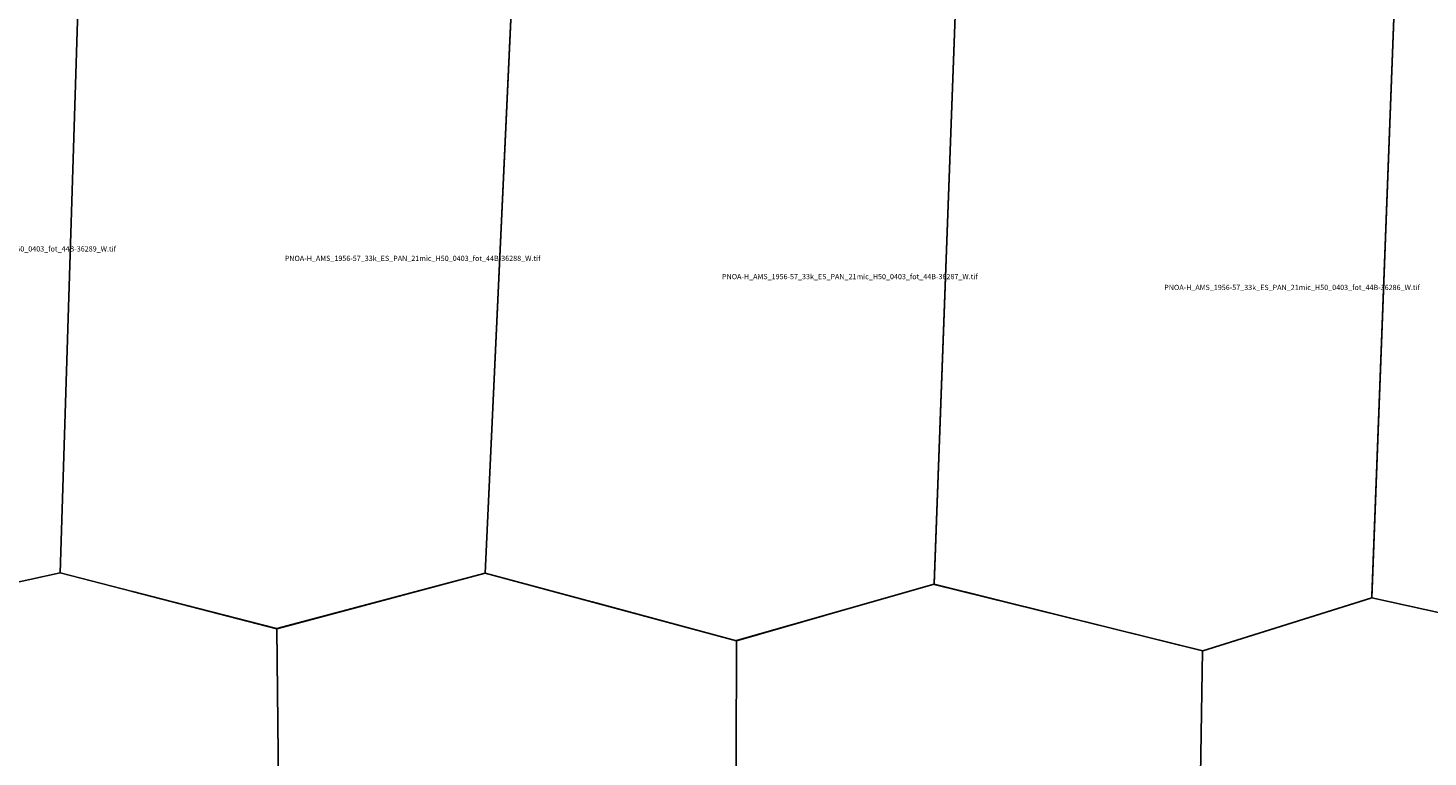
# Model space of a CAD drawing. Extents: x 428526 to 457952, y 4575892 to 4594629.
# Drawn here: x 437165 to 446136, y 4580622 to 4585291 of the extents above; entities that cross this region are included whole.
import ezdxf

# ---------------------------------------------------------------- set-up
doc = ezdxf.new("R2010")
doc.units = 0

# ---------------------------------------------------------------- blocks, each defined once
blk = doc.blocks.new('FEATURE')
at = {"layer": 'FeatureAttribs'}
blk.add_attdef('NAME', (0, 0), '', height=1, dxfattribs=at)

msp = doc.modelspace()

# ---------------------------------------------------------------- linework, layer by layer
at = {"layer": 'PNOA-H_AMS_1956-57_33k_ES_PAN_21mic_H50_0403_fot_44B-36285_W_tif'}
msp.add_polyline3d([(448551.821, 4581566.937, 1000.709), (447617, 4581239, 1021.025), (447616.025, 4581239.184, 1021.046), (447606.173, 4581241.043, 1021.256), (447590.5, 4581244, 1021.592), (446348.52, 4581516.496, 1043.044), (445776.5, 4581642, 1052.924), (445934, 4585805.5, 1071.637), (445934.5, 4585807, 1072.121), (448462.5, 4585822, 1038.357), (448546.5, 4585822.5, 1040.778), (448605.5, 4585822.5, 1041.206), (448606, 4585822.5, 1041.209), (448753, 4585709, 1032.495), (448752.998, 4585708.962, 1032.495), (448552, 4581567, 1000.705), (448551.821, 4581566.937, 1000.709)], close=True, dxfattribs=at)
at = {"layer": 'PNOA-H_AMS_1956-57_33k_ES_PAN_21mic_H50_0403_fot_44B-36286_W_tif'}
msp.add_polyline3d([(443126.5, 4585924, 1125.794), (444853, 4585900, 1106.77), (444859.62, 4585900, 1099.317), (444876, 4585900, 1105.034), (445834.5, 4585886.5, 1084.424), (445834.513, 4585886.489, 1084.423), (445934.5, 4585807, 1072.121), (445777, 4581654.5, 1052.83), (445776.5, 4581642, 1052.924), (445776.12, 4581641.864, 1052.932), (445769.5, 4581639.5, 1053.078), (444693, 4581301.5, 1024.064), (444692.441, 4581301.639, 1024.072), (444122.008, 4581443.004, 1031.543), (442972, 4581728, 1046.605), (442971.363, 4581728.319, 1046.624), (442971, 4581728.5, 1046.635), (442971, 4581736, 1046.233), (443116.781, 4585662.25, 1120.821), (443126.5, 4585924, 1125.794)], close=True, dxfattribs=at)
at = {"layer": 'PNOA-H_AMS_1956-57_33k_ES_PAN_21mic_H50_0403_fot_44B-36287_W_tif'}
msp.add_polyline3d([(441704.742, 4581367.069, 1059.316), (441704.5, 4581367, 1059.318), (440094.5, 4581799, 1068.134), (440094.517, 4581799.361, 1068.141), (440288, 4585989.5, 1148.298), (440288, 4585997.5, 1149.748), (443055.5, 4585975.5, 1125.88), (443060.813, 4585975.038, 1125.739), (443065.993, 4585974.588, 1125.602), (443067, 4585974.5, 1125.575), (443126.5, 4585924.5, 1125.755), (443126.482, 4585924.015, 1125.746), (443116.781, 4585662.25, 1120.81), (442971, 4581728.5, 1046.635), (442409.321, 4581568.179, 1052.26), (441704.999, 4581367.142, 1059.313), (441704.742, 4581367.069, 1059.316)], close=True, dxfattribs=at)
at = {"layer": 'PNOA-H_AMS_1956-57_33k_ES_PAN_21mic_H50_0403_fot_44B-36288_W_tif'}
msp.add_polyline3d([(438491.333, 4586117.707, 1183.816), (438727, 4586109, 1182.523), (438729.806, 4586109, 1182.388), (438732, 4586109, 1182.282), (440216.5, 4586055, 1157.606), (440218.218, 4586054.656, 1157.532), (440222.802, 4586053.74, 1157.335), (440224, 4586053.5, 1157.283), (440288, 4585998, 1149.802), (440287.978, 4585997.519, 1149.792), (440094.5, 4581799.5, 1068.162), (440094.249, 4581799.433, 1068.161), (438760.5, 4581444, 1065.948), (438759.992, 4581444.131, 1065.952), (437834.5, 4581682.667, 1073.049), (437371.729, 4581801.941, 1076.597), (437371.5, 4581802, 1076.599), (437508.997, 4586153.901, 1189.206), (437509, 4586154, 1189.209), (438491.333, 4586117.707, 1183.816)], close=True, dxfattribs=at)
at = {"layer": 'PNOA-H_AMS_1956-57_33k_ES_PAN_21mic_H50_0403_fot_44B-36289_W_tif'}
msp.add_polyline3d([(436668.5, 4586203, 1152.251), (436683.153, 4586203, 1154.056), (436684, 4586203, 1154.161), (437469.5, 4586186.5, 1196.01), (437469.524, 4586186.48, 1196.006), (437509, 4586154, 1189.209), (437508.997, 4586153.901, 1189.206), (437371.5, 4581802, 1076.599), (437177.561, 4581759.78, 1077.821), (435885.5, 4581478.5, 1085.963), (435885.292, 4581478.564, 1085.967), (435588.75, 4581569.25, 1092.296), (434698.5, 4581841.5, 1111.295), (434799, 4586182, 1228.963), (434799.124, 4586182.083, 1228.952), (434887.5, 4586241, 1221.12), (434887.985, 4586240.99, 1221.102), (434888.259, 4586240.984, 1221.091), (435798.076, 4586221.572, 1185.91), (436668.5, 4586203, 1152.251)], close=True, dxfattribs=at)
at = {"layer": 'PNOA-H_AMS_1956-57_33k_ES_PAN_21mic_H50_0403_fot_45B-36155_E_tif'}
msp.add_polyline3d([(436286.456, 4576856.029, 1108.2), (436286, 4576856, 1108.21), (435896.5, 4577113, 1104.043), (435896.499, 4577113.5, 1104.041), (435885, 4581478.5, 1085.93), (435885.292, 4581478.564, 1085.932), (436681, 4581652, 1091.834), (436683.5, 4581652.5, 1092.034), (437177.561, 4581759.78, 1080.943), (437371.729, 4581801.941, 1076.584), (437372, 4581802, 1076.578), (437834.5, 4581682.667, 1073.081), (438759.5, 4581444, 1066.087), (438807.5, 4577036, 1052.665), (438807.5, 4577017.5, 1054.041), (438807.495, 4577017.497, 1054.041), (438806.93, 4577017.215, 1054.063), (438806.5, 4577017, 1054.08), (436434.265, 4576865.471, 1105.026), (436286.456, 4576856.029, 1108.2)], close=True, dxfattribs=at)
at = {"layer": 'PNOA-H_AMS_1956-57_33k_ES_PAN_21mic_H50_0403_fot_45B-36156_E_tif'}
msp.add_polyline3d([(440094.517, 4581799.361, 1068.121), (440778.5, 4581615.5, 1054.053), (440780, 4581615.5, 1053.963), (441704.742, 4581367.069, 1059.3), (441704.999, 4581367, 1059.301), (441693, 4576893.5, 1013.259), (441692.971, 4576893.48, 1013.26), (441692.234, 4576892.968, 1013.293), (441683.809, 4576887.117, 1013.66), (441675, 4576881, 1014.044), (441674.5, 4576881, 1014.051), (439001.5, 4576887.997, 1051.519), (439000.5, 4576888, 1051.533), (438845.741, 4576991.44, 1053.567), (438807.5, 4577017, 1054.07), (438807.495, 4577017.497, 1054.071), (438759.5, 4581444, 1066.087), (438759.992, 4581444.131, 1066.088), (440094, 4581799.5, 1068.132), (440094.249, 4581799.433, 1068.127), (440094.517, 4581799.361, 1068.121)], close=True, dxfattribs=at)
at = {"layer": 'PNOA-H_AMS_1956-57_33k_ES_PAN_21mic_H50_0403_fot_45B-36157_E_tif'}
msp.add_polyline3d([(444396.413, 4576778.196, 963.812), (444392.5, 4576778, 963.902), (441842.972, 4576887.083, 1010.517), (441693, 4576893.5, 1013.259), (441704.999, 4581367, 1059.32), (441704.999, 4581367.142, 1059.322), (441705, 4581367.5, 1059.325), (442409.321, 4581568.179, 1052.239), (442971.363, 4581728.319, 1046.584), (442972, 4581728.5, 1046.578), (444122.008, 4581443.004, 1031.485), (444692, 4581301.5, 1024.005), (444621, 4576915.5, 957.82), (444620.879, 4576915.424, 957.823), (444445.5, 4576805.5, 962.793), (444444.008, 4576805.003, 962.839), (444444, 4576805, 962.839), (444443.787, 4576804.864, 962.843), (444402.5, 4576778.5, 963.671), (444401.735, 4576778.462, 963.689), (444396.413, 4576778.196, 963.812)], close=True, dxfattribs=at)
at = {"layer": 'PNOA-H_AMS_1956-57_33k_ES_PAN_21mic_H50_0403_fot_45B-36158_E_tif'}
msp.add_polyline3d([(447247.563, 4576689.538, 966.155), (447247.5, 4576689.5, 966.154), (446240.346, 4576776.162, 962.958), (444621, 4576915.5, 957.82), (444692, 4581301.5, 1024.005), (444692.441, 4581301.639, 1024.017), (445775.5, 4581642, 1052.943), (445776.12, 4581641.864, 1052.932), (446348.52, 4581516.496, 1043.014), (447606.173, 4581241.043, 1021.222), (447615.5, 4581239, 1021.061), (447598.5, 4576899.5, 971.328), (447598.423, 4576899.454, 971.327), (447441, 4576805, 969.008), (447440.5, 4576805, 968.992), (447440, 4576805, 968.975), (447247.563, 4576689.538, 966.155)], close=True, dxfattribs=at)

# ---------------------------------------------------------------- block references
at = {"layer": 'FeatureAttribs'}
ref = msp.add_blockref('FEATURE', (436090.872, 4583859.75), dxfattribs=at)
ref.add_attrib('NAME', 'PNOA-H_AMS_1956-57_33k_ES_PAN_21mic_H50_0403_fot_44B-36289_W.tif', (436090.872, 4583859.75), dxfattribs={"height": 33.68683})
ref = msp.add_blockref('FEATURE', (438810.624, 4583799), dxfattribs=at)
ref.add_attrib('NAME', 'PNOA-H_AMS_1956-57_33k_ES_PAN_21mic_H50_0403_fot_44B-36288_W.tif', (438810.624, 4583799), dxfattribs={"height": 33.68683})
ref = msp.add_blockref('FEATURE', (441612.432, 4583682.25), dxfattribs=at)
ref.add_attrib('NAME', 'PNOA-H_AMS_1956-57_33k_ES_PAN_21mic_H50_0403_fot_44B-36287_W.tif', (441612.432, 4583682.25), dxfattribs={"height": 33.68683})
ref = msp.add_blockref('FEATURE', (444445.979, 4583612.75), dxfattribs=at)
ref.add_attrib('NAME', 'PNOA-H_AMS_1956-57_33k_ES_PAN_21mic_H50_0403_fot_44B-36286_W.tif', (444445.979, 4583612.75), dxfattribs={"height": 33.68683})

doc.saveas('drawing.dxf')
